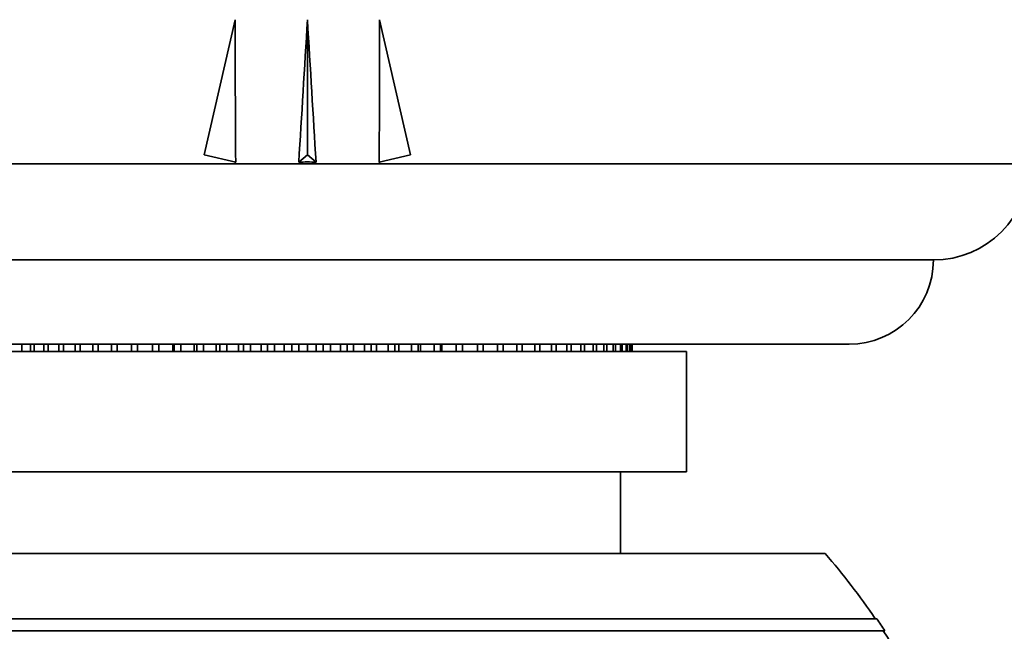
# Model space of a CAD drawing. Units: millimetres. Extents: x 0 to 1478, y 0 to 1758.
# Drawn here: x 572 to 613, y 776 to 801 of the extents above; entities that cross this region are included whole.
import ezdxf
from ezdxf import colors
from ezdxf.entities.mleader import LeaderData, LeaderLine
from ezdxf.math import Vec2, Vec3

# ---------------------------------------------------------------- set-up
doc = ezdxf.new("R2010")
doc.units = ezdxf.units.MM
doc.layers.add('DV3_Défaut', color=7, linetype='Continuous')
doc.layers.add('Défaut', color=7, linetype='Continuous')

# ---------------------------------------------------------------- blocks, each defined once
blk = doc.blocks.new('_DOT')
at = {"color": 0}
blk.add_line((0, 0), (-1, 0), dxfattribs=at)
at = {"color": 0, "const_width": 0.333}
blk.add_lwpolyline([(-0.1665, 0, 1), (0.1665, 0, 1)], format="xyb", close=True, dxfattribs=at)
blk = doc.blocks.new('SE2')
at = {"layer": 'DV3_Défaut', "color": 7, "linetype": 'Continuous', "lineweight": 35}
for p, q in [((579.387, 795.747), (580.671, 801.367)), ((583.671, 795.747), (583.671, 801.367)), ((587.956, 795.747), (586.671, 801.367)), ((580.693, 795.449), (579.387, 795.747)), ((580.671, 795.453), (580.671, 795.38)), ((583.312, 795.449), (583.671, 795.747)), ((584.03, 795.449), (583.671, 795.747)), ((586.65, 795.449), (587.956, 795.747)), ((586.671, 795.38), (586.671, 795.453)), ((553.671, 795.38), (613.671, 795.38)), ((557.671, 791.38), (609.671, 791.38)), ((606.171, 787.88), (561.171, 787.88)), ((571.804, 787.58), (571.804, 787.88)), ((572.164, 787.88), (572.164, 787.58)), ((572.318, 787.58), (572.318, 787.88)), ((572.724, 787.88), (572.724, 787.58)), ((572.896, 787.58), (572.896, 787.88)), ((573.345, 787.88), (573.345, 787.58)), ((573.534, 787.58), (573.534, 787.88)), ((574.023, 787.88), (574.023, 787.58)), ((574.228, 787.58), (574.228, 787.88)), ((574.756, 787.88), (574.756, 787.58)), ((574.976, 787.58), (574.976, 787.88)), ((575.538, 787.88), (575.538, 787.58)), ((575.772, 787.58), (575.772, 787.88)), ((576.366, 787.88), (576.366, 787.58)), ((576.612, 787.58), (576.612, 787.88)), ((577.235, 787.88), (577.235, 787.58)), ((577.492, 787.58), (577.492, 787.88)), ((578.086, 787.58), (578.086, 787.88)), ((578.14, 787.88), (578.14, 787.58)), ((578.406, 787.58), (578.406, 787.88)), ((578.969, 787.58), (578.969, 787.88)), ((579.076, 787.88), (579.076, 787.58)), ((579.35, 787.58), (579.35, 787.88)), ((579.877, 787.58), (579.877, 787.88)), ((580.037, 787.88), (580.037, 787.58)), ((580.318, 787.58), (580.318, 787.88)), ((580.807, 787.58), (580.807, 787.88)), ((581.019, 787.88), (581.019, 787.58)), ((581.304, 787.58), (581.304, 787.88)), ((581.753, 787.58), (581.753, 787.88)), ((582.016, 787.88), (582.016, 787.58)), ((582.304, 787.58), (582.304, 787.88)), ((582.709, 787.58), (582.709, 787.88)), ((583.021, 787.88), (583.021, 787.58)), ((583.312, 787.58), (583.312, 787.88)), ((583.671, 787.58), (583.671, 787.88)), ((584.031, 787.88), (584.031, 787.58)), ((584.321, 787.58), (584.321, 787.88)), ((584.633, 787.58), (584.633, 787.88)), ((585.038, 787.88), (585.038, 787.58)), ((585.327, 787.58), (585.327, 787.88)), ((585.59, 787.58), (585.59, 787.88)), ((586.038, 787.88), (586.038, 787.58)), ((586.323, 787.58), (586.323, 787.88)), ((586.536, 787.58), (586.536, 787.88)), ((587.025, 787.88), (587.025, 787.58)), ((587.305, 787.58), (587.305, 787.88)), ((587.465, 787.58), (587.465, 787.88)), ((587.993, 787.88), (587.993, 787.58)), ((588.267, 787.58), (588.267, 787.88)), ((588.374, 787.58), (588.374, 787.88)), ((588.936, 787.88), (588.936, 787.58)), ((589.202, 787.58), (589.202, 787.88)), ((589.256, 787.58), (589.256, 787.88)), ((589.851, 787.88), (589.851, 787.58)), ((590.107, 787.58), (590.107, 787.88)), ((590.73, 787.88), (590.73, 787.58)), ((590.976, 787.58), (590.976, 787.88)), ((591.571, 787.88), (591.571, 787.58)), ((591.804, 787.58), (591.804, 787.88)), ((592.367, 787.88), (592.367, 787.58)), ((592.587, 787.58), (592.587, 787.88)), ((593.114, 787.88), (593.114, 787.58)), ((593.319, 787.58), (593.319, 787.88)), ((593.809, 787.88), (593.809, 787.58)), ((593.998, 787.58), (593.998, 787.88)), ((594.447, 787.88), (594.447, 787.58)), ((594.619, 787.58), (594.619, 787.88)), ((595.024, 787.88), (595.024, 787.58)), ((595.179, 787.58), (595.179, 787.88)), ((595.538, 787.88), (595.538, 787.58)), ((595.674, 787.58), (595.674, 787.88)), ((595.986, 787.88), (595.986, 787.58)), ((596.102, 787.58), (596.102, 787.88)), ((596.365, 787.88), (596.365, 787.58)), ((596.461, 787.58), (596.461, 787.88)), ((596.673, 787.88), (596.673, 787.58)), ((596.748, 787.58), (596.748, 787.88)), ((596.908, 787.88), (596.908, 787.58)), ((596.962, 787.58), (596.962, 787.88)), ((597.069, 787.88), (597.069, 787.58)), ((597.102, 787.58), (597.102, 787.88)), ((597.156, 787.88), (597.156, 787.58)), ((597.166, 787.58), (597.166, 787.88)), ((599.421, 787.58), (567.921, 787.58)), ((599.421, 782.58), (599.421, 787.58)), ((599.421, 782.58), (567.921, 782.58)), ((596.671, 779.18), (596.671, 782.58)), ((605.171, 779.18), (562.171, 779.18)), ((607.317, 776.471), (560.026, 776.471)), ((607.647, 775.971), (559.695, 775.971))]:
    blk.add_line(p, q, dxfattribs=at)
for centre, radius, start, end in [((609.671, 795.38), 4, 270, 0), ((606.171, 791.38), 3.5, 270, 0), ((583.671, 760.471), 28.5, 34.1529, 41.0283), ((583.671, 760.471), 28.55, 32.8818, 34.0849), ((583.671, 760.471), 28.5, 31.2223, 32.9468)]:
    blk.add_arc(centre, radius, start, end, dxfattribs=at)
for centre, major_axis, ratio, start_param, end_param in [((583.671, 814.493), (-0.761, -51.936), 0.055876, -1.314474, -1.194522), ((583.671, 814.493), (-2.903, -51.936), 0.014553, 1.196154, 1.316105), ((583.671, 814.493), (2.903, -51.936), 0.014553, -1.316105, -1.196154), ((583.671, 814.493), (0.761, -51.936), 0.055876, 1.194522, 1.314474), ((583.671, 794.768), (3, 0), 0.228555, 1.450845, 1.690748)]:
    blk.add_ellipse(centre, major_axis=major_axis, ratio=ratio, start_param=start_param, end_param=end_param, dxfattribs=at)

msp = doc.modelspace()

# ---------------------------------------------------------------- block references
at = {"layer": 'Défaut'}
msp.add_blockref('SE2', (0, 0), dxfattribs=at)

# ---------------------------------------------------------------- leaders
at = {"layer": 'Défaut', "color": 7, "linetype": 'Continuous', "lineweight": 18}
ml = msp.add_multileader_mtext('Standard', dxfattribs=at)
ml.set_content('{\\pxsm0.9;\\fSolid Edge ISO|b1||i0||c0|p34;\\W1.;19/07/2019\\P}', color=256)
ml.set_leader_properties()
ml.set_arrow_properties(name='DOT')
ml.build(insert=Vec2(0, 0))
ml.multileader.update_dxf_attribs({"leader_type": 0, "dogleg_length": 0, "arrow_head_size": 12})
ctx = ml.context
ctx.base_point, ctx.char_height, ctx.arrow_head_size, ctx.landing_gap_size = Vec3(1390.407, 1750.708), 12, 12, 4.2
notes = []
notes.append((ctx, [(0, (0, 0, 0), (0, 0), (1, 0), 1, [])]))
ctx.mtext.insert = Vec3(1392.407, 1756.828)
for ctx, leaders in notes:
    for number, flags, end, landing, length, lines in leaders:
        leader = LeaderData()
        leader.index, (leader.has_last_leader_line, leader.has_dogleg_vector, leader.attachment_direction) = number, flags
        leader.last_leader_point, leader.dogleg_vector, leader.dogleg_length = Vec3(end), Vec3(landing), length
        for number, points, colour, breaks in lines:
            line = LeaderLine()
            line.index, line.vertices, line.color, line.breaks = number, Vec3.list(points), colors.encode_raw_color(colour), breaks
            leader.lines.append(line)
        ctx.leaders.append(leader)

doc.saveas('drawing.dxf')
